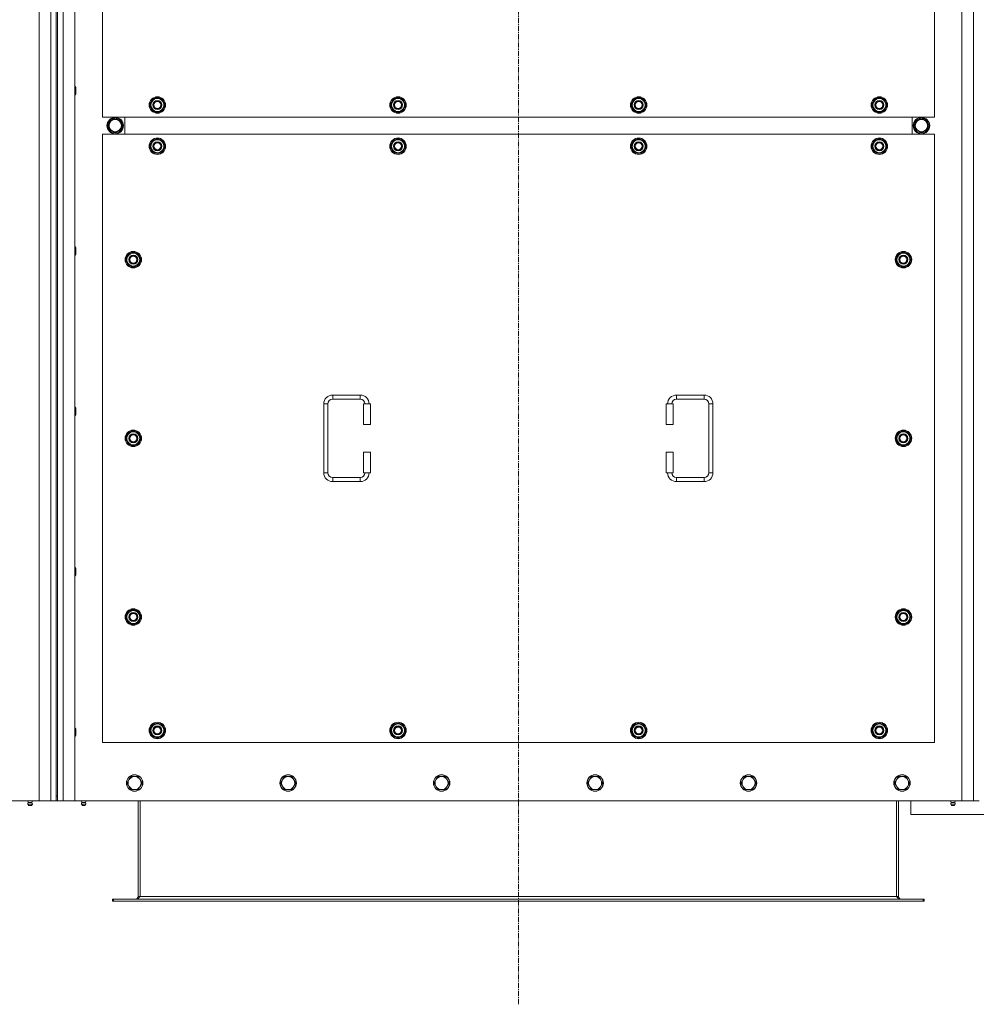
# Model space of a CAD drawing. Units: millimetres. Extents: x -16 to 45970, y -11 to 31500.
# Drawn here: x 8491 to 9882, y 8427 to 9860 of the extents above; entities that cross this region are included whole.
import ezdxf

# ---------------------------------------------------------------- set-up
doc = ezdxf.new("R2010")
doc.units = ezdxf.units.MM
doc.linetypes.add('K5LT_AXLED', pattern=[12, 7.5, -1.5, 1.5, -1.5])
doc.linetypes.add('K5LT_THIN', pattern=[0])
for name, color, linetype, true_color in [('OSI', 2, 'Continuous', 0xffff00), ('R', 1, 'Continuous', 0xff0000), ('WELDING', 7, 'Continuous', 0xffffff)]:
    doc.layers.add(name, color=color, linetype=linetype, true_color=true_color)

msp = doc.modelspace()

# ---------------------------------------------------------------- linework, layer by layer
at = {"layer": 'OSI', "color": 30, "linetype": 'K5LT_AXLED', "lineweight": 18, "true_color": 0xff8000}
msp.add_line((9216.4, 8427.1), (9216.4, 11312.1), dxfattribs=at)
at = {"layer": 'R', "color": 7, "linetype": 'K5LT_THIN', "lineweight": 18}
for p, q in [((8519.4, 8723.1), (8519.4, 11023.1)), ((8536.4, 8723.1), (8536.4, 11023.1)), ((8554.4, 11023.1), (8554.4, 8723.1)), ((8571.4, 11023.1), (8571.4, 8723.1)), ((9861.4, 8723.1), (9861.4, 11023.1)), ((9878.4, 8723.1), (9878.4, 11023.1)), ((8544.4, 11016.1), (8544.4, 8730.1)), ((8546.4, 11016.1), (8546.4, 8730.1)), ((8611.4, 10603.1), (8611.4, 9718.1)), ((9821.4, 9718.1), (9821.4, 10603.1)), ((8571.4, 9762.5), (8572.3, 9762.5)), ((8572.3, 9762.5), (8572.9, 9761.5)), ((8572.3, 9762.5), (8572.3, 9756.5)), ((8572.3, 9756.5), (8572.3, 9750.5)), ((8572.9, 9761.5), (8572.9, 9756.5)), ((8572.9, 9756.5), (8572.9, 9751.5)), ((8571.4, 9750.5), (8572.3, 9750.5)), ((8572.3, 9750.5), (8572.9, 9751.5)), ((8680.4, 9735.6), (8685.9, 9745.1)), ((8685.9, 9745.1), (8691.4, 9745.1)), ((8691.4, 9745.1), (8696.9, 9745.1)), ((8696.9, 9745.1), (8702.4, 9735.6)), ((9030.4, 9735.6), (9035.9, 9745.1)), ((9035.9, 9745.1), (9041.4, 9745.1)), ((9041.4, 9745.1), (9046.9, 9745.1)), ((9046.9, 9745.1), (9052.4, 9735.6)), ((9380.4, 9735.6), (9385.9, 9745.1)), ((9385.9, 9745.1), (9391.4, 9745.1)), ((9391.4, 9745.1), (9396.9, 9745.1)), ((9396.9, 9745.1), (9402.4, 9735.6)), ((9730.4, 9735.6), (9735.9, 9745.1)), ((9735.9, 9745.1), (9741.4, 9745.1)), ((9741.4, 9745.1), (9746.9, 9745.1)), ((9746.9, 9745.1), (9752.4, 9735.6)), ((8685.9, 9726.1), (8680.4, 9735.6)), ((8681.1, 9736.8), (8680.9, 9736.8)), ((8680.9, 9734.6), (8681, 9734.6)), ((8681.7, 9737.9), (8681.1, 9737.9)), ((8702.4, 9735.6), (8696.9, 9726.1)), ((9035.9, 9726.1), (9030.4, 9735.6)), ((9031.1, 9736.8), (9030.9, 9736.8)), ((9030.9, 9734.6), (9031, 9734.6)), ((9031.7, 9737.9), (9031.1, 9737.9)), ((9052.4, 9735.6), (9046.9, 9726.1)), ((9385.9, 9726.1), (9380.4, 9735.6)), ((9381.1, 9736.8), (9380.9, 9736.8)), ((9380.9, 9734.6), (9381, 9734.6)), ((9381.7, 9737.9), (9381.1, 9737.9)), ((9402.4, 9735.6), (9396.9, 9726.1)), ((9735.9, 9726.1), (9730.4, 9735.6)), ((9731.1, 9736.8), (9730.9, 9736.8)), ((9730.9, 9734.6), (9731, 9734.6)), ((9731.7, 9737.9), (9731.1, 9737.9)), ((9752.4, 9735.6), (9746.9, 9726.1)), ((8611.4, 9718.1), (9821.4, 9718.1)), ((8619.2, 9705.6), (8624.7, 9715.1)), ((8624.7, 9715.1), (8630.1, 9715.1)), ((8629.1, 9716.1), (8629.1, 9715.1)), ((8630.1, 9715.1), (8635.6, 9715.1)), ((8631.3, 9715.1), (8631.3, 9716.1)), ((8632.4, 9715.1), (8632.4, 9715.9)), ((8635.6, 9715.1), (8641.1, 9705.6)), ((8643.9, 9693.1), (8643.9, 9718.1)), ((8643.9, 9693.1), (8643.9, 9718.1)), ((8691.4, 9726.1), (8685.9, 9726.1)), ((8696.9, 9726.1), (8691.4, 9726.1)), ((9041.4, 9726.1), (9035.9, 9726.1)), ((9046.9, 9726.1), (9041.4, 9726.1)), ((9391.4, 9726.1), (9385.9, 9726.1)), ((9396.9, 9726.1), (9391.4, 9726.1)), ((9741.4, 9726.1), (9735.9, 9726.1)), ((9746.9, 9726.1), (9741.4, 9726.1)), ((9788.9, 9718.1), (9788.9, 9693.1)), ((9788.9, 9718.1), (9788.9, 9693.1)), ((9797.1, 9715.1), (9791.6, 9705.6)), ((9802.6, 9715.1), (9797.1, 9715.1)), ((9800.3, 9715.1), (9800.3, 9715.9)), ((9801.5, 9715.1), (9801.5, 9716.1)), ((9808.1, 9715.1), (9802.6, 9715.1)), ((9803.6, 9716.1), (9803.6, 9715.1)), ((9813.6, 9705.6), (9808.1, 9715.1)), ((8624.7, 9696.1), (8619.2, 9705.6)), ((8641.1, 9705.6), (8635.6, 9696.1)), ((9791.6, 9705.6), (9797.1, 9696.1)), ((9808.1, 9696.1), (9813.6, 9705.6)), ((8611.4, 9693.1), (8611.4, 8808.1)), ((9821.4, 9693.1), (8611.4, 9693.1)), ((8635.6, 9696.1), (8624.7, 9696.1)), ((8680.4, 9675.6), (8685.9, 9685.1)), ((8685.9, 9685.1), (8691.4, 9685.1)), ((8691.4, 9685.1), (8696.9, 9685.1)), ((8696.9, 9685.1), (8702.4, 9675.6)), ((9030.4, 9675.6), (9035.9, 9685.1)), ((9035.9, 9685.1), (9041.4, 9685.1)), ((9041.4, 9685.1), (9046.9, 9685.1)), ((9046.9, 9685.1), (9052.4, 9675.6)), ((9380.4, 9675.6), (9385.9, 9685.1)), ((9385.9, 9685.1), (9391.4, 9685.1)), ((9391.4, 9685.1), (9396.9, 9685.1)), ((9396.9, 9685.1), (9402.4, 9675.6)), ((9730.4, 9675.6), (9735.9, 9685.1)), ((9735.9, 9685.1), (9741.4, 9685.1)), ((9741.4, 9685.1), (9746.9, 9685.1)), ((9746.9, 9685.1), (9752.4, 9675.6)), ((9797.1, 9696.1), (9808.1, 9696.1)), ((9821.4, 8808.1), (9821.4, 9693.1)), ((8685.9, 9666.1), (8680.4, 9675.6)), ((8681.1, 9676.8), (8680.9, 9676.8)), ((8680.9, 9674.6), (8681, 9674.6)), ((8681.7, 9677.9), (8681.1, 9677.9)), ((8702.4, 9675.6), (8696.9, 9666.1)), ((9035.9, 9666.1), (9030.4, 9675.6)), ((9031.1, 9676.8), (9030.9, 9676.8)), ((9030.9, 9674.6), (9031, 9674.6)), ((9031.7, 9677.9), (9031.1, 9677.9)), ((9052.4, 9675.6), (9046.9, 9666.1)), ((9385.9, 9666.1), (9380.4, 9675.6)), ((9381.1, 9676.8), (9380.9, 9676.8)), ((9380.9, 9674.6), (9381, 9674.6)), ((9381.7, 9677.9), (9381.1, 9677.9)), ((9402.4, 9675.6), (9396.9, 9666.1)), ((9735.9, 9666.1), (9730.4, 9675.6)), ((9731.1, 9676.8), (9730.9, 9676.8)), ((9730.9, 9674.6), (9731, 9674.6)), ((9731.7, 9677.9), (9731.1, 9677.9)), ((9752.4, 9675.6), (9746.9, 9666.1)), ((8691.4, 9666.1), (8685.9, 9666.1)), ((8696.9, 9666.1), (8691.4, 9666.1)), ((9041.4, 9666.1), (9035.9, 9666.1)), ((9046.9, 9666.1), (9041.4, 9666.1)), ((9391.4, 9666.1), (9385.9, 9666.1)), ((9396.9, 9666.1), (9391.4, 9666.1)), ((9741.4, 9666.1), (9735.9, 9666.1)), ((9746.9, 9666.1), (9741.4, 9666.1)), ((8571.4, 9529.1), (8572.3, 9529.1)), ((8572.3, 9529.1), (8572.9, 9528.1)), ((8572.3, 9529.1), (8572.3, 9523.1)), ((8572.9, 9528.1), (8572.9, 9523.1)), ((8571.4, 9517.1), (8572.3, 9517.1)), ((8572.3, 9523.1), (8572.3, 9517.1)), ((8572.3, 9517.1), (8572.9, 9518.1)), ((8572.9, 9523.1), (8572.9, 9518.1)), ((8645.4, 9510.6), (8650.9, 9520.1)), ((8646.7, 9512.9), (8646.1, 9512.9)), ((8650.9, 9520.1), (8656.4, 9520.1)), ((8656.4, 9520.1), (8661.9, 9520.1)), ((8661.9, 9520.1), (8667.4, 9510.6)), ((9765.4, 9510.6), (9770.9, 9520.1)), ((9766.7, 9512.9), (9766.1, 9512.9)), ((9770.9, 9520.1), (9776.4, 9520.1)), ((9776.4, 9520.1), (9781.9, 9520.1)), ((9781.9, 9520.1), (9787.4, 9510.6)), ((8650.9, 9501.1), (8645.4, 9510.6)), ((8646.1, 9511.8), (8645.9, 9511.8)), ((8645.9, 9509.6), (8646, 9509.6)), ((8656.4, 9501.1), (8650.9, 9501.1)), ((8661.9, 9501.1), (8656.4, 9501.1)), ((8667.4, 9510.6), (8661.9, 9501.1)), ((9770.9, 9501.1), (9765.4, 9510.6)), ((9766.1, 9511.8), (9765.9, 9511.8)), ((9765.9, 9509.6), (9766, 9509.6)), ((9776.4, 9501.1), (9770.9, 9501.1)), ((9781.9, 9501.1), (9776.4, 9501.1)), ((9787.4, 9510.6), (9781.9, 9501.1)), ((8946.4, 9313.6), (8986.4, 9313.6)), ((8946.4, 9313.6), (8946.4, 9307.6)), ((8986.4, 9313.6), (8986.4, 9307.6)), ((9446.4, 9313.6), (9446.4, 9307.6)), ((9446.4, 9313.6), (9486.4, 9313.6)), ((9486.4, 9313.6), (9486.4, 9307.6)), ((8933.4, 9200.6), (8933.4, 9300.6)), ((8933.4, 9300.6), (8939.4, 9300.6)), ((8939.4, 9200.6), (8939.4, 9300.6)), ((8946.4, 9307.6), (8986.4, 9307.6)), ((9001.4, 9300.6), (8991.4, 9300.6)), ((8991.4, 9300.6), (8991.4, 9270.6)), ((9001.4, 9300.6), (9001.4, 9270.6)), ((9431.4, 9300.6), (9441.4, 9300.6)), ((9431.4, 9270.6), (9431.4, 9300.6)), ((9441.4, 9270.6), (9441.4, 9300.6)), ((9446.4, 9307.6), (9486.4, 9307.6)), ((9493.4, 9300.6), (9493.4, 9200.6)), ((9499.4, 9300.6), (9493.4, 9300.6)), ((9499.4, 9300.6), (9499.4, 9200.6)), ((8571.4, 9295.8), (8572.3, 9295.8)), ((8571.4, 9283.8), (8572.3, 9283.8)), ((8572.3, 9295.8), (8572.9, 9294.8)), ((8572.3, 9295.8), (8572.3, 9289.8)), ((8572.3, 9289.8), (8572.3, 9283.8)), ((8572.3, 9283.8), (8572.9, 9284.8)), ((8572.9, 9294.8), (8572.9, 9289.8)), ((8572.9, 9289.8), (8572.9, 9284.8)), ((9001.4, 9270.6), (8991.4, 9270.6)), ((9431.4, 9270.6), (9441.4, 9270.6)), ((8645.4, 9250.6), (8650.9, 9260.1)), ((8650.9, 9260.1), (8656.4, 9260.1)), ((8656.4, 9260.1), (8661.9, 9260.1)), ((8661.9, 9260.1), (8667.4, 9250.6)), ((9765.4, 9250.6), (9770.9, 9260.1)), ((9770.9, 9260.1), (9776.4, 9260.1)), ((9776.4, 9260.1), (9781.9, 9260.1)), ((9781.9, 9260.1), (9787.4, 9250.6)), ((8650.9, 9241.1), (8645.4, 9250.6)), ((8646.1, 9251.8), (8645.9, 9251.8)), ((8645.9, 9249.6), (8646, 9249.6)), ((8646.7, 9252.9), (8646.1, 9252.9)), ((8656.4, 9241.1), (8650.9, 9241.1)), ((8661.9, 9241.1), (8656.4, 9241.1)), ((8667.4, 9250.6), (8661.9, 9241.1)), ((9770.9, 9241.1), (9765.4, 9250.6)), ((9766.1, 9251.8), (9765.9, 9251.8)), ((9765.9, 9249.6), (9766, 9249.6)), ((9766.7, 9252.9), (9766.1, 9252.9)), ((9776.4, 9241.1), (9770.9, 9241.1)), ((9781.9, 9241.1), (9776.4, 9241.1)), ((9787.4, 9250.6), (9781.9, 9241.1)), ((8991.4, 9230.6), (8991.4, 9200.6)), ((9001.4, 9230.6), (8991.4, 9230.6)), ((9001.4, 9230.6), (9001.4, 9200.6)), ((9431.4, 9230.6), (9441.4, 9230.6)), ((9431.4, 9200.6), (9431.4, 9230.6)), ((9441.4, 9200.6), (9441.4, 9230.6)), ((8933.4, 9200.6), (8939.4, 9200.6)), ((9001.4, 9200.6), (8991.4, 9200.6)), ((9431.4, 9200.6), (9441.4, 9200.6)), ((9499.4, 9200.6), (9493.4, 9200.6)), ((8946.4, 9187.6), (8946.4, 9193.6)), ((8986.4, 9193.6), (8946.4, 9193.6)), ((8986.4, 9187.6), (8946.4, 9187.6)), ((8986.4, 9187.6), (8986.4, 9193.6)), ((9446.4, 9187.6), (9446.4, 9193.6)), ((9486.4, 9193.6), (9446.4, 9193.6)), ((9486.4, 9187.6), (9446.4, 9187.6)), ((9486.4, 9187.6), (9486.4, 9193.6)), ((8571.4, 9062.5), (8572.3, 9062.5)), ((8572.3, 9062.5), (8572.9, 9061.5)), ((8572.3, 9062.5), (8572.3, 9056.5)), ((8572.3, 9056.5), (8572.3, 9050.5)), ((8572.9, 9061.5), (8572.9, 9056.5)), ((8572.9, 9056.5), (8572.9, 9051.5)), ((8571.4, 9050.5), (8572.3, 9050.5)), ((8572.3, 9050.5), (8572.9, 9051.5)), ((8645.4, 8990.6), (8650.9, 9000.1)), ((8650.9, 9000.1), (8656.4, 9000.1)), ((8656.4, 9000.1), (8661.9, 9000.1)), ((8661.9, 9000.1), (8667.4, 8990.6)), ((9765.4, 8990.6), (9770.9, 9000.1)), ((9770.9, 9000.1), (9776.4, 9000.1)), ((9776.4, 9000.1), (9781.9, 9000.1)), ((9781.9, 9000.1), (9787.4, 8990.6)), ((8650.9, 8981.1), (8645.4, 8990.6)), ((8646.1, 8991.8), (8645.9, 8991.8)), ((8645.9, 8989.6), (8646, 8989.6)), ((8646.7, 8992.9), (8646.1, 8992.9)), ((8667.4, 8990.6), (8661.9, 8981.1)), ((9770.9, 8981.1), (9765.4, 8990.6)), ((9766.1, 8991.8), (9765.9, 8991.8)), ((9765.9, 8989.6), (9766, 8989.6)), ((9766.7, 8992.9), (9766.1, 8992.9)), ((9787.4, 8990.6), (9781.9, 8981.1)), ((8656.4, 8981.1), (8650.9, 8981.1)), ((8661.9, 8981.1), (8656.4, 8981.1)), ((9776.4, 8981.1), (9770.9, 8981.1)), ((9781.9, 8981.1), (9776.4, 8981.1)), ((8571.4, 8829.1), (8572.3, 8829.1)), ((8572.3, 8829.1), (8572.9, 8828.1)), ((8572.3, 8829.1), (8572.3, 8823.1)), ((8572.9, 8828.1), (8572.9, 8823.1)), ((8680.4, 8825.6), (8685.9, 8835.1)), ((8685.9, 8816.1), (8680.4, 8825.6)), ((8681.1, 8826.8), (8680.9, 8826.8)), ((8681.7, 8827.9), (8681.1, 8827.9)), ((8685.9, 8835.1), (8691.4, 8835.1)), ((8691.4, 8835.1), (8696.9, 8835.1)), ((8696.9, 8835.1), (8702.4, 8825.6)), ((8702.4, 8825.6), (8696.9, 8816.1)), ((9030.4, 8825.6), (9035.9, 8835.1)), ((9035.9, 8816.1), (9030.4, 8825.6)), ((9031.1, 8826.8), (9030.9, 8826.8)), ((9031.7, 8827.9), (9031.1, 8827.9)), ((9035.9, 8835.1), (9041.4, 8835.1)), ((9041.4, 8835.1), (9046.9, 8835.1)), ((9046.9, 8835.1), (9052.4, 8825.6)), ((9052.4, 8825.6), (9046.9, 8816.1)), ((9380.4, 8825.6), (9385.9, 8835.1)), ((9385.9, 8816.1), (9380.4, 8825.6)), ((9381.1, 8826.8), (9380.9, 8826.8)), ((9381.7, 8827.9), (9381.1, 8827.9)), ((9385.9, 8835.1), (9391.4, 8835.1)), ((9391.4, 8835.1), (9396.9, 8835.1)), ((9396.9, 8835.1), (9402.4, 8825.6)), ((9402.4, 8825.6), (9396.9, 8816.1)), ((9730.4, 8825.6), (9735.9, 8835.1)), ((9735.9, 8816.1), (9730.4, 8825.6)), ((9731.1, 8826.8), (9730.9, 8826.8)), ((9731.7, 8827.9), (9731.1, 8827.9)), ((9735.9, 8835.1), (9741.4, 8835.1)), ((9741.4, 8835.1), (9746.9, 8835.1)), ((9746.9, 8835.1), (9752.4, 8825.6)), ((9752.4, 8825.6), (9746.9, 8816.1)), ((8571.4, 8817.1), (8572.3, 8817.1)), ((8572.3, 8823.1), (8572.3, 8817.1)), ((8572.3, 8817.1), (8572.9, 8818.1)), ((8572.9, 8823.1), (8572.9, 8818.1)), ((8680.9, 8824.6), (8681, 8824.6)), ((8691.4, 8816.1), (8685.9, 8816.1)), ((8696.9, 8816.1), (8691.4, 8816.1)), ((9030.9, 8824.6), (9031, 8824.6)), ((9041.4, 8816.1), (9035.9, 8816.1)), ((9046.9, 8816.1), (9041.4, 8816.1)), ((9380.9, 8824.6), (9381, 8824.6)), ((9391.4, 8816.1), (9385.9, 8816.1)), ((9396.9, 8816.1), (9391.4, 8816.1)), ((9730.9, 8824.6), (9731, 8824.6)), ((9741.4, 8816.1), (9735.9, 8816.1)), ((9746.9, 8816.1), (9741.4, 8816.1)), ((8611.4, 8808.1), (9821.4, 8808.1)), ((8650.1, 8753.9), (8647.4, 8749.1)), ((8652.9, 8758.7), (8650.1, 8753.9)), ((8658.4, 8758.7), (8652.9, 8758.7)), ((8663.9, 8758.7), (8658.4, 8758.7)), ((8666.6, 8753.9), (8663.9, 8758.7)), ((8669.4, 8749.1), (8666.6, 8753.9)), ((8873.3, 8753.9), (8870.6, 8749.1)), ((8876.1, 8758.7), (8873.3, 8753.9)), ((8881.6, 8758.7), (8876.1, 8758.7)), ((8887.1, 8758.7), (8881.6, 8758.7)), ((8889.8, 8753.9), (8887.1, 8758.7)), ((8892.6, 8749.1), (8889.8, 8753.9)), ((9096.5, 8753.9), (9093.8, 8749.1)), ((9099.3, 8758.7), (9096.5, 8753.9)), ((9104.8, 8758.7), (9099.3, 8758.7)), ((9110.3, 8758.7), (9104.8, 8758.7)), ((9113, 8753.9), (9110.3, 8758.7)), ((9115.8, 8749.1), (9113, 8753.9)), ((9319.7, 8753.9), (9317, 8749.1)), ((9322.5, 8758.7), (9319.7, 8753.9)), ((9328, 8758.7), (9322.5, 8758.7)), ((9333.5, 8758.7), (9328, 8758.7)), ((9336.2, 8753.9), (9333.5, 8758.7)), ((9339, 8749.1), (9336.2, 8753.9)), ((9542.9, 8753.9), (9540.2, 8749.1)), ((9545.7, 8758.7), (9542.9, 8753.9)), ((9551.2, 8758.7), (9545.7, 8758.7)), ((9556.7, 8758.7), (9551.2, 8758.7)), ((9559.4, 8753.9), (9556.7, 8758.7)), ((9562.2, 8749.1), (9559.4, 8753.9)), ((9766.1, 8753.9), (9763.4, 8749.1)), ((9768.9, 8758.7), (9766.1, 8753.9)), ((9774.4, 8758.7), (9768.9, 8758.7)), ((9779.9, 8758.7), (9774.4, 8758.7)), ((9782.6, 8753.9), (9779.9, 8758.7)), ((9785.4, 8749.1), (9782.6, 8753.9)), ((8647.4, 8749.1), (8650.1, 8744.4)), ((8650.1, 8744.4), (8652.9, 8739.6)), ((8652.9, 8739.6), (8658.4, 8739.6)), ((8658.4, 8739.6), (8663.9, 8739.6)), ((8663.9, 8739.6), (8666.6, 8744.4)), ((8666.6, 8744.4), (8669.4, 8749.1)), ((8870.6, 8749.1), (8873.3, 8744.4)), ((8873.3, 8744.4), (8876.1, 8739.6)), ((8876.1, 8739.6), (8881.6, 8739.6)), ((8881.6, 8739.6), (8887.1, 8739.6)), ((8887.1, 8739.6), (8889.8, 8744.4)), ((8889.8, 8744.4), (8892.6, 8749.1)), ((9093.8, 8749.1), (9096.5, 8744.4)), ((9096.5, 8744.4), (9099.3, 8739.6)), ((9099.3, 8739.6), (9104.8, 8739.6)), ((9104.8, 8739.6), (9110.3, 8739.6)), ((9110.3, 8739.6), (9113, 8744.4)), ((9113, 8744.4), (9115.8, 8749.1)), ((9317, 8749.1), (9319.7, 8744.4)), ((9319.7, 8744.4), (9322.5, 8739.6)), ((9322.5, 8739.6), (9328, 8739.6)), ((9328, 8739.6), (9333.5, 8739.6)), ((9333.5, 8739.6), (9336.2, 8744.4)), ((9336.2, 8744.4), (9339, 8749.1)), ((9540.2, 8749.1), (9542.9, 8744.4)), ((9542.9, 8744.4), (9545.7, 8739.6)), ((9545.7, 8739.6), (9551.2, 8739.6)), ((9551.2, 8739.6), (9556.7, 8739.6)), ((9556.7, 8739.6), (9559.4, 8744.4)), ((9559.4, 8744.4), (9562.2, 8749.1)), ((9763.4, 8749.1), (9766.1, 8744.4)), ((9766.1, 8744.4), (9768.9, 8739.6)), ((9768.9, 8739.6), (9774.4, 8739.6)), ((9774.4, 8739.6), (9779.9, 8739.6)), ((9779.9, 8739.6), (9782.6, 8744.4)), ((9782.6, 8744.4), (9785.4, 8749.1)), ((8544.4, 8730.1), (8546.4, 8730.1)), ((8544.4, 8730.1), (8544.4, 8723.1)), ((8546.4, 8723.1), (8546.4, 8730.1)), ((7229.4, 8723.1), (8519.4, 8723.1)), ((8503.7, 8720.9), (8503, 8723.1)), ((8503.2, 8718.4), (8504.3, 8716.6)), ((8503.6, 8718.4), (8503.2, 8718.4)), ((8503.6, 8718.4), (8503.2, 8718.4)), ((8509.6, 8718.4), (8503.6, 8718.4)), ((8509.6, 8718.4), (8503.6, 8718.4)), ((8503.7, 8720.9), (8509, 8720.9)), ((8504.1, 8720.9), (8503.7, 8720.9)), ((8509, 8720.9), (8504.1, 8720.9)), ((8504.6, 8716.6), (8504.3, 8716.6)), ((8508.5, 8716.6), (8504.6, 8716.6)), ((8509.6, 8718.4), (8508.5, 8716.6)), ((8509, 8720.9), (8509.7, 8723.1)), ((8536.4, 8723.1), (8519.4, 8723.1)), ((8544.4, 8723.1), (8536.4, 8723.1)), ((8546.4, 8723.1), (8544.4, 8723.1)), ((8554.4, 8723.1), (8546.4, 8723.1)), ((8571.4, 8723.1), (8554.4, 8723.1)), ((8571.4, 8723.1), (9861.4, 8723.1)), ((8581.7, 8720.9), (8581, 8723.1)), ((8587.6, 8718.4), (8581.2, 8718.4)), ((8581.2, 8718.4), (8582.3, 8716.6)), ((8587.6, 8718.4), (8581.2, 8718.4)), ((8587, 8720.9), (8581.7, 8720.9)), ((8581.7, 8720.9), (8582.1, 8720.9)), ((8582.1, 8720.9), (8587, 8720.9)), ((8586.5, 8716.6), (8582.3, 8716.6)), ((8587.6, 8718.4), (8586.5, 8716.6)), ((8587, 8720.9), (8587.7, 8723.1)), ((8663.4, 8723.1), (8663.4, 8584.1)), ((8666.4, 8723.1), (8666.4, 8584.1)), ((9766.4, 8723.1), (9766.4, 8584.1)), ((9769.4, 8584.1), (9769.4, 8723.1)), ((9787.4, 8723.1), (9787.4, 8703.1)), ((9845.7, 8720.9), (9845, 8723.1)), ((9845.2, 8718.4), (9846.3, 8716.6)), ((9845.6, 8718.4), (9845.2, 8718.4)), ((9845.6, 8718.4), (9845.2, 8718.4)), ((9851.6, 8718.4), (9845.6, 8718.4)), ((9851.6, 8718.4), (9845.6, 8718.4)), ((9845.7, 8720.9), (9851, 8720.9)), ((9846.1, 8720.9), (9845.7, 8720.9)), ((9851, 8720.9), (9846.1, 8720.9)), ((9846.6, 8716.6), (9846.3, 8716.6)), ((9850.5, 8716.6), (9846.6, 8716.6)), ((9851.6, 8718.4), (9850.5, 8716.6)), ((9851, 8720.9), (9851.7, 8723.1)), ((9878.4, 8723.1), (9861.4, 8723.1)), ((9886.4, 8723.1), (9878.4, 8723.1)), ((9787.4, 8703.1), (9987.4, 8703.1)), ((8663.4, 8584.1), (8666.4, 8584.1)), ((8666.4, 8584.1), (9766.4, 8584.1)), ((9766.4, 8584.1), (9769.4, 8584.1)), ((8626.4, 8580.1), (8627.6, 8580.1)), ((8626.4, 8577.1), (8626.4, 8580.1)), ((8626.4, 8577.1), (8627.6, 8577.1)), ((8627.6, 8577.1), (8627.6, 8580.1)), ((8627.6, 8580.1), (9805.2, 8580.1)), ((8627.6, 8577.1), (9805.2, 8577.1)), ((9805.2, 8580.1), (9806.4, 8580.1)), ((9805.2, 8577.1), (9805.2, 8580.1)), ((9805.2, 8577.1), (9806.4, 8577.1)), ((9806.4, 8577.1), (9806.4, 8580.1))]:
    msp.add_line(p, q, dxfattribs=at)
for centre, radius in [((8691.4, 9735.6), 12), ((8691.4, 9735.6), 11.8), ((8691.4, 9735.6), 6.5), ((8691.4, 9735.6), 6), ((9041.4, 9735.6), 12), ((9041.4, 9735.6), 11.8), ((9041.4, 9735.6), 6.5), ((9041.4, 9735.6), 6), ((9391.4, 9735.6), 12), ((9391.4, 9735.6), 11.8), ((9391.4, 9735.6), 6.5), ((9391.4, 9735.6), 6), ((9741.4, 9735.6), 12), ((9741.4, 9735.6), 11.8), ((9741.4, 9735.6), 6.5), ((9741.4, 9735.6), 6), ((8691.4, 9735.6), 5), ((9041.4, 9735.6), 5), ((9391.4, 9735.6), 5), ((9741.4, 9735.6), 5), ((8630.1, 9705.6), 12), ((8630.1, 9705.6), 11.8), ((8630.1, 9705.6), 8.97), ((9802.6, 9705.6), 12), ((9802.6, 9705.6), 11.8), ((9802.6, 9705.6), 8.97), ((8691.4, 9675.6), 12), ((8691.4, 9675.6), 11.8), ((9041.4, 9675.6), 12), ((9041.4, 9675.6), 11.8), ((9391.4, 9675.6), 12), ((9391.4, 9675.6), 11.8), ((9741.4, 9675.6), 12), ((9741.4, 9675.6), 11.8), ((8691.4, 9675.6), 6.5), ((8691.4, 9675.6), 6), ((8691.4, 9675.6), 5), ((9041.4, 9675.6), 6.5), ((9041.4, 9675.6), 6), ((9041.4, 9675.6), 5), ((9391.4, 9675.6), 6.5), ((9391.4, 9675.6), 6), ((9391.4, 9675.6), 5), ((9741.4, 9675.6), 6.5), ((9741.4, 9675.6), 6), ((9741.4, 9675.6), 5), ((8656.4, 9510.6), 12), ((8656.4, 9510.6), 11.8), ((8656.4, 9510.6), 6.5), ((8656.4, 9510.6), 6), ((8656.4, 9510.6), 5), ((9776.4, 9510.6), 12), ((9776.4, 9510.6), 11.8), ((9776.4, 9510.6), 6.5), ((9776.4, 9510.6), 6), ((9776.4, 9510.6), 5), ((8656.4, 9250.6), 12), ((8656.4, 9250.6), 11.8), ((8656.4, 9250.6), 6.5), ((8656.4, 9250.6), 6), ((8656.4, 9250.6), 5), ((9776.4, 9250.6), 12), ((9776.4, 9250.6), 11.8), ((9776.4, 9250.6), 6.5), ((9776.4, 9250.6), 6), ((9776.4, 9250.6), 5), ((8656.4, 8990.6), 12), ((8656.4, 8990.6), 11.8), ((8656.4, 8990.6), 6.5), ((8656.4, 8990.6), 6), ((9776.4, 8990.6), 12), ((9776.4, 8990.6), 11.8), ((9776.4, 8990.6), 6.5), ((9776.4, 8990.6), 6), ((8656.4, 8990.6), 5), ((9776.4, 8990.6), 5), ((8691.4, 8825.6), 12), ((8691.4, 8825.6), 11.8), ((8691.4, 8825.6), 6.5), ((8691.4, 8825.6), 6), ((8691.4, 8825.6), 5), ((9041.4, 8825.6), 12), ((9041.4, 8825.6), 11.8), ((9041.4, 8825.6), 6.5), ((9041.4, 8825.6), 6), ((9041.4, 8825.6), 5), ((9391.4, 8825.6), 12), ((9391.4, 8825.6), 11.8), ((9391.4, 8825.6), 6.5), ((9391.4, 8825.6), 6), ((9391.4, 8825.6), 5), ((9741.4, 8825.6), 12), ((9741.4, 8825.6), 11.8), ((9741.4, 8825.6), 6.5), ((9741.4, 8825.6), 6), ((9741.4, 8825.6), 5), ((8658.4, 8749.1), 12), ((8658.4, 8749.1), 11.7), ((8881.6, 8749.1), 12), ((8881.6, 8749.1), 11.7), ((9104.8, 8749.1), 12), ((9104.8, 8749.1), 11.7), ((9328, 8749.1), 12), ((9328, 8749.1), 11.7), ((9551.2, 8749.1), 12), ((9551.2, 8749.1), 11.7), ((9774.4, 8749.1), 12), ((9774.4, 8749.1), 11.7)]:
    msp.add_circle(centre, radius, dxfattribs=at)
for centre, radius, start, end in [((8691.4, 9735.6), 10.5, 124.7912, 167.3589), ((8691.4, 9735.6), 9.5, 90, 270), ((8691.4, 9735.6), 10.5, 64.7912, 115.2088), ((8691.4, 9735.6), 9.5, 270, 90), ((8691.4, 9735.6), 10.5, 4.7912, 55.2088), ((9041.4, 9735.6), 10.5, 124.7912, 167.3589), ((9041.4, 9735.6), 9.5, 90, 270), ((9041.4, 9735.6), 10.5, 64.7912, 115.2088), ((9041.4, 9735.6), 9.5, 270, 90), ((9041.4, 9735.6), 10.5, 4.7912, 55.2088), ((9391.4, 9735.6), 10.5, 124.7912, 167.3589), ((9391.4, 9735.6), 9.5, 90, 270), ((9391.4, 9735.6), 10.5, 64.7912, 115.2088), ((9391.4, 9735.6), 9.5, 270, 90), ((9391.4, 9735.6), 10.5, 4.7912, 55.2088), ((9741.4, 9735.6), 10.5, 124.7912, 167.3589), ((9741.4, 9735.6), 9.5, 90, 270), ((9741.4, 9735.6), 10.5, 64.7912, 115.2088), ((9741.4, 9735.6), 9.5, 270, 90), ((9741.4, 9735.6), 10.5, 4.7912, 55.2088), ((8691.4, 9735.6), 10.5, 167.3589, 173.8105), ((8691.4, 9735.6), 10.5, 185.5324, 235.2088), ((8691.4, 9735.6), 10.5, 304.7912, 355.2088), ((9041.4, 9735.6), 10.5, 167.3589, 173.8105), ((9041.4, 9735.6), 10.5, 185.5324, 235.2088), ((9041.4, 9735.6), 10.5, 304.7912, 355.2088), ((9391.4, 9735.6), 10.5, 167.3589, 173.8105), ((9391.4, 9735.6), 10.5, 185.5324, 235.2088), ((9391.4, 9735.6), 10.5, 304.7912, 355.2088), ((9741.4, 9735.6), 10.5, 167.3589, 173.8105), ((9741.4, 9735.6), 10.5, 185.5324, 235.2088), ((9741.4, 9735.6), 10.5, 304.7912, 355.2088), ((8630.1, 9705.6), 10.5, 124.7912, 175.2088), ((8630.1, 9705.6), 10.5, 95.5324, 115.2088), ((8630.1, 9705.6), 10.5, 77.3589, 83.8105), ((8630.1, 9705.6), 10.5, 64.7912, 77.3589), ((8630.1, 9705.6), 10.5, 4.7912, 55.2088), ((8691.4, 9735.6), 10.5, 244.7912, 295.2088), ((9041.4, 9735.6), 10.5, 244.7912, 295.2088), ((9391.4, 9735.6), 10.5, 244.7912, 295.2088), ((9741.4, 9735.6), 10.5, 244.7912, 295.2088), ((9802.6, 9705.6), 10.5, 124.7912, 175.2088), ((9802.6, 9705.6), 10.5, 102.6411, 115.2088), ((9802.6, 9705.6), 10.5, 96.1895, 102.6411), ((9802.6, 9705.6), 10.5, 64.7912, 84.4676), ((9802.6, 9705.6), 10.5, 4.7912, 55.2088), ((8630.1, 9705.6), 10.5, 184.7912, 235.2088), ((8630.1, 9705.6), 10.5, 304.7912, 355.2088), ((9802.6, 9705.6), 10.5, 184.7912, 235.2088), ((9802.6, 9705.6), 10.5, 304.7912, 355.2088), ((8630.1, 9705.6), 10.5, 244.7912, 295.2088), ((8691.4, 9675.6), 10.5, 124.7912, 167.3589), ((8691.4, 9675.6), 9.5, 90, 270), ((8691.4, 9675.6), 10.5, 64.7912, 115.2088), ((8691.4, 9675.6), 9.5, 270, 90), ((8691.4, 9675.6), 10.5, 4.7912, 55.2088), ((9041.4, 9675.6), 10.5, 124.7912, 167.3589), ((9041.4, 9675.6), 9.5, 90, 270), ((9041.4, 9675.6), 10.5, 64.7912, 115.2088), ((9041.4, 9675.6), 9.5, 270, 90), ((9041.4, 9675.6), 10.5, 4.7912, 55.2088), ((9391.4, 9675.6), 10.5, 124.7912, 167.3589), ((9391.4, 9675.6), 9.5, 90, 270), ((9391.4, 9675.6), 10.5, 64.7912, 115.2088), ((9391.4, 9675.6), 9.5, 270, 90), ((9391.4, 9675.6), 10.5, 4.7912, 55.2088), ((9741.4, 9675.6), 10.5, 124.7912, 167.3589), ((9741.4, 9675.6), 9.5, 90, 270), ((9741.4, 9675.6), 10.5, 64.7912, 115.2088), ((9741.4, 9675.6), 9.5, 270, 90), ((9741.4, 9675.6), 10.5, 4.7912, 55.2088), ((9802.6, 9705.6), 10.5, 244.7912, 295.2088), ((8691.4, 9675.6), 10.5, 167.3589, 173.8105), ((8691.4, 9675.6), 10.5, 185.5324, 235.2088), ((8691.4, 9675.6), 10.5, 304.7912, 355.2088), ((9041.4, 9675.6), 10.5, 167.3589, 173.8105), ((9041.4, 9675.6), 10.5, 185.5324, 235.2088), ((9041.4, 9675.6), 10.5, 304.7912, 355.2088), ((9391.4, 9675.6), 10.5, 167.3589, 173.8105), ((9391.4, 9675.6), 10.5, 185.5324, 235.2088), ((9391.4, 9675.6), 10.5, 304.7912, 355.2088), ((9741.4, 9675.6), 10.5, 167.3589, 173.8105), ((9741.4, 9675.6), 10.5, 185.5324, 235.2088), ((9741.4, 9675.6), 10.5, 304.7912, 355.2088), ((8691.4, 9675.6), 10.5, 244.7912, 295.2088), ((9041.4, 9675.6), 10.5, 244.7912, 295.2088), ((9391.4, 9675.6), 10.5, 244.7912, 295.2088), ((9741.4, 9675.6), 10.5, 244.7912, 295.2088), ((8656.4, 9510.6), 10.5, 167.3589, 173.8105), ((8656.4, 9510.6), 10.5, 124.7912, 167.3589), ((8656.4, 9510.6), 9.5, 90, 270), ((8656.4, 9510.6), 10.5, 64.7912, 115.2088), ((8656.4, 9510.6), 9.5, 270, 90), ((8656.4, 9510.6), 10.5, 4.7912, 55.2088), ((9776.4, 9510.6), 10.5, 167.3589, 173.8105), ((9776.4, 9510.6), 10.5, 124.7912, 167.3589), ((9776.4, 9510.6), 9.5, 90, 270), ((9776.4, 9510.6), 10.5, 64.7912, 115.2088), ((9776.4, 9510.6), 9.5, 270, 90), ((9776.4, 9510.6), 10.5, 4.7912, 55.2088), ((8656.4, 9510.6), 10.5, 185.5324, 235.2088), ((8656.4, 9510.6), 10.5, 244.7912, 295.2088), ((8656.4, 9510.6), 10.5, 304.7912, 355.2088), ((9776.4, 9510.6), 10.5, 185.5324, 235.2088), ((9776.4, 9510.6), 10.5, 244.7912, 295.2088), ((9776.4, 9510.6), 10.5, 304.7912, 355.2088), ((8946.4, 9300.6), 13, 90, 180), ((8986.4, 9300.6), 13, 0, 90), ((9446.4, 9300.6), 13, 90, 180), ((9486.4, 9300.6), 13, 0, 90), ((8946.4, 9300.6), 7, 90, 180), ((8986.4, 9300.6), 7, 0, 90), ((9446.4, 9300.6), 7, 90, 180), ((9486.4, 9300.6), 7, 0, 90), ((8656.4, 9250.6), 10.5, 124.7912, 167.3589), ((8656.4, 9250.6), 9.5, 90, 270), ((8656.4, 9250.6), 10.5, 64.7912, 115.2088), ((8656.4, 9250.6), 9.5, 270, 90), ((8656.4, 9250.6), 10.5, 4.7912, 55.2088), ((9776.4, 9250.6), 10.5, 124.7912, 167.3589), ((9776.4, 9250.6), 9.5, 90, 270), ((9776.4, 9250.6), 10.5, 64.7912, 115.2088), ((9776.4, 9250.6), 9.5, 270, 90), ((9776.4, 9250.6), 10.5, 4.7912, 55.2088), ((8656.4, 9250.6), 10.5, 167.3589, 173.8105), ((8656.4, 9250.6), 10.5, 185.5324, 235.2088), ((8656.4, 9250.6), 10.5, 244.7912, 295.2088), ((8656.4, 9250.6), 10.5, 304.7912, 355.2088), ((9776.4, 9250.6), 10.5, 167.3589, 173.8105), ((9776.4, 9250.6), 10.5, 185.5324, 235.2088), ((9776.4, 9250.6), 10.5, 244.7912, 295.2088), ((9776.4, 9250.6), 10.5, 304.7912, 355.2088), ((8946.4, 9200.6), 13, 180, 270), ((8946.4, 9200.6), 7, 180, 270), ((8986.4, 9200.6), 7, 270, 0), ((8986.4, 9200.6), 13, 270, 0), ((9446.4, 9200.6), 13, 180, 270), ((9446.4, 9200.6), 7, 180, 270), ((9486.4, 9200.6), 7, 270, 0), ((9486.4, 9200.6), 13, 270, 0), ((8656.4, 8990.6), 10.5, 124.7912, 167.3589), ((8656.4, 8990.6), 9.5, 90, 270), ((8656.4, 8990.6), 10.5, 64.7912, 115.2088), ((8656.4, 8990.6), 9.5, 270, 90), ((8656.4, 8990.6), 10.5, 4.7912, 55.2088), ((9776.4, 8990.6), 10.5, 124.7912, 167.3589), ((9776.4, 8990.6), 9.5, 90, 270), ((9776.4, 8990.6), 10.5, 64.7912, 115.2088), ((9776.4, 8990.6), 9.5, 270, 90), ((9776.4, 8990.6), 10.5, 4.7912, 55.2088), ((8656.4, 8990.6), 10.5, 167.3589, 173.8105), ((8656.4, 8990.6), 10.5, 185.5324, 235.2088), ((8656.4, 8990.6), 10.5, 304.7912, 355.2088), ((9776.4, 8990.6), 10.5, 167.3589, 173.8105), ((9776.4, 8990.6), 10.5, 185.5324, 235.2088), ((9776.4, 8990.6), 10.5, 304.7912, 355.2088), ((8656.4, 8990.6), 10.5, 244.7912, 295.2088), ((9776.4, 8990.6), 10.5, 244.7912, 295.2088), ((8691.4, 8825.6), 10.5, 167.3589, 173.8105), ((8691.4, 8825.6), 10.5, 124.7912, 167.3589), ((8691.4, 8825.6), 9.5, 90, 270), ((8691.4, 8825.6), 10.5, 64.7912, 115.2088), ((8691.4, 8825.6), 9.5, 270, 90), ((8691.4, 8825.6), 10.5, 4.7912, 55.2088), ((8691.4, 8825.6), 10.5, 304.7912, 355.2088), ((9041.4, 8825.6), 10.5, 167.3589, 173.8105), ((9041.4, 8825.6), 10.5, 124.7912, 167.3589), ((9041.4, 8825.6), 9.5, 90, 270), ((9041.4, 8825.6), 10.5, 64.7912, 115.2088), ((9041.4, 8825.6), 9.5, 270, 90), ((9041.4, 8825.6), 10.5, 4.7912, 55.2088), ((9041.4, 8825.6), 10.5, 304.7912, 355.2088), ((9391.4, 8825.6), 10.5, 167.3589, 173.8105), ((9391.4, 8825.6), 10.5, 124.7912, 167.3589), ((9391.4, 8825.6), 9.5, 90, 270), ((9391.4, 8825.6), 10.5, 64.7912, 115.2088), ((9391.4, 8825.6), 9.5, 270, 90), ((9391.4, 8825.6), 10.5, 4.7912, 55.2088), ((9391.4, 8825.6), 10.5, 304.7912, 355.2088), ((9741.4, 8825.6), 10.5, 167.3589, 173.8105), ((9741.4, 8825.6), 10.5, 124.7912, 167.3589), ((9741.4, 8825.6), 9.5, 90, 270), ((9741.4, 8825.6), 10.5, 64.7912, 115.2088), ((9741.4, 8825.6), 9.5, 270, 90), ((9741.4, 8825.6), 10.5, 4.7912, 55.2088), ((9741.4, 8825.6), 10.5, 304.7912, 355.2088), ((8691.4, 8825.6), 10.5, 185.5324, 235.2088), ((8691.4, 8825.6), 10.5, 244.7912, 295.2088), ((9041.4, 8825.6), 10.5, 185.5324, 235.2088), ((9041.4, 8825.6), 10.5, 244.7912, 295.2088), ((9391.4, 8825.6), 10.5, 185.5324, 235.2088), ((9391.4, 8825.6), 10.5, 244.7912, 295.2088), ((9741.4, 8825.6), 10.5, 185.5324, 235.2088), ((9741.4, 8825.6), 10.5, 244.7912, 295.2088), ((8658.4, 8749.1), 9.53, 150, 210), ((8658.4, 8749.1), 9.53, 90, 150), ((8658.4, 8749.1), 9.53, 30, 90), ((8658.4, 8749.1), 9.53, 330, 30), ((8881.6, 8749.1), 9.53, 150, 210), ((8881.6, 8749.1), 9.53, 90, 150), ((8881.6, 8749.1), 9.53, 30, 90), ((8881.6, 8749.1), 9.53, 330, 30), ((9104.8, 8749.1), 9.53, 150, 210), ((9104.8, 8749.1), 9.53, 90, 150), ((9104.8, 8749.1), 9.53, 30, 90), ((9104.8, 8749.1), 9.53, 330, 30), ((9328, 8749.1), 9.53, 150, 210), ((9328, 8749.1), 9.53, 90, 150), ((9328, 8749.1), 9.53, 30, 90), ((9328, 8749.1), 9.53, 330, 30), ((9551.2, 8749.1), 9.53, 150, 210), ((9551.2, 8749.1), 9.53, 90, 150), ((9551.2, 8749.1), 9.53, 30, 90), ((9551.2, 8749.1), 9.53, 330, 30), ((9774.4, 8749.1), 9.53, 150, 210), ((9774.4, 8749.1), 9.53, 90, 150), ((9774.4, 8749.1), 9.53, 30, 90), ((9774.4, 8749.1), 9.53, 330, 30), ((8658.4, 8749.1), 9.53, 210, 270), ((8658.4, 8749.1), 9.53, 270, 330), ((8881.6, 8749.1), 9.53, 210, 270), ((8881.6, 8749.1), 9.53, 270, 330), ((9104.8, 8749.1), 9.53, 210, 270), ((9104.8, 8749.1), 9.53, 270, 330), ((9328, 8749.1), 9.53, 210, 270), ((9328, 8749.1), 9.53, 270, 330), ((9551.2, 8749.1), 9.53, 210, 270), ((9551.2, 8749.1), 9.53, 270, 330), ((9774.4, 8749.1), 9.53, 210, 270), ((9774.4, 8749.1), 9.53, 270, 330), ((8506.4, 8719), 3.25, 144.3846, 190.4393), ((8506.4, 8717.8), 1.5, 233.1301, 270), ((8506.4, 8717.8), 1.5, 270, 306.8699), ((8506.4, 8719), 3.25, 349.5607, 35.6154), ((8584.4, 8719), 3.25, 144.3846, 190.4393), ((8584.4, 8717.8), 1.5, 233.1301, 270), ((8584.4, 8717.8), 1.5, 270, 306.8699), ((8584.4, 8719), 3.25, 349.5607, 35.6154), ((9848.4, 8719), 3.25, 144.3846, 190.4393), ((9848.4, 8717.8), 1.5, 233.1301, 270), ((9848.4, 8717.8), 1.5, 270, 306.8699), ((9848.4, 8719), 3.25, 349.5607, 35.6154), ((8659.4, 8584.1), 4, 270, 0), ((9773.4, 8584.1), 4, 180, 270)]:
    msp.add_arc(centre, radius, start, end, dxfattribs=at)
at = {"layer": 'WELDING', "color": 7, "linetype": 'K5LT_THIN', "lineweight": 18}
for points in [[(8666.4, 8584.1), (8666.2, 8584), (8666, 8583.7), (8665.6, 8583.2), (8665.1, 8582.8), (8664.7, 8582.4), (8664.3, 8582), (8663.9, 8581.6), (8663.5, 8581.3), (8663.1, 8581), (8662.7, 8580.7), (8662.3, 8580.5), (8661.8, 8580.3), (8661.4, 8580.2), (8661, 8580.1), (8660.7, 8580.1), (8660.6, 8580.1)], [(9772.2, 8580.1), (9772, 8580.1), (9771.8, 8580.1), (9771.3, 8580.2), (9770.9, 8580.3), (9770.5, 8580.5), (9770.1, 8580.7), (9769.7, 8581), (9769.3, 8581.3), (9768.9, 8581.6), (9768.4, 8582), (9768, 8582.4), (9767.6, 8582.8), (9767.2, 8583.2), (9766.8, 8583.7), (9766.5, 8584), (9766.4, 8584.1)]]:
    msp.add_open_spline(points, degree=3, dxfattribs=at)

doc.saveas('drawing.dxf')
